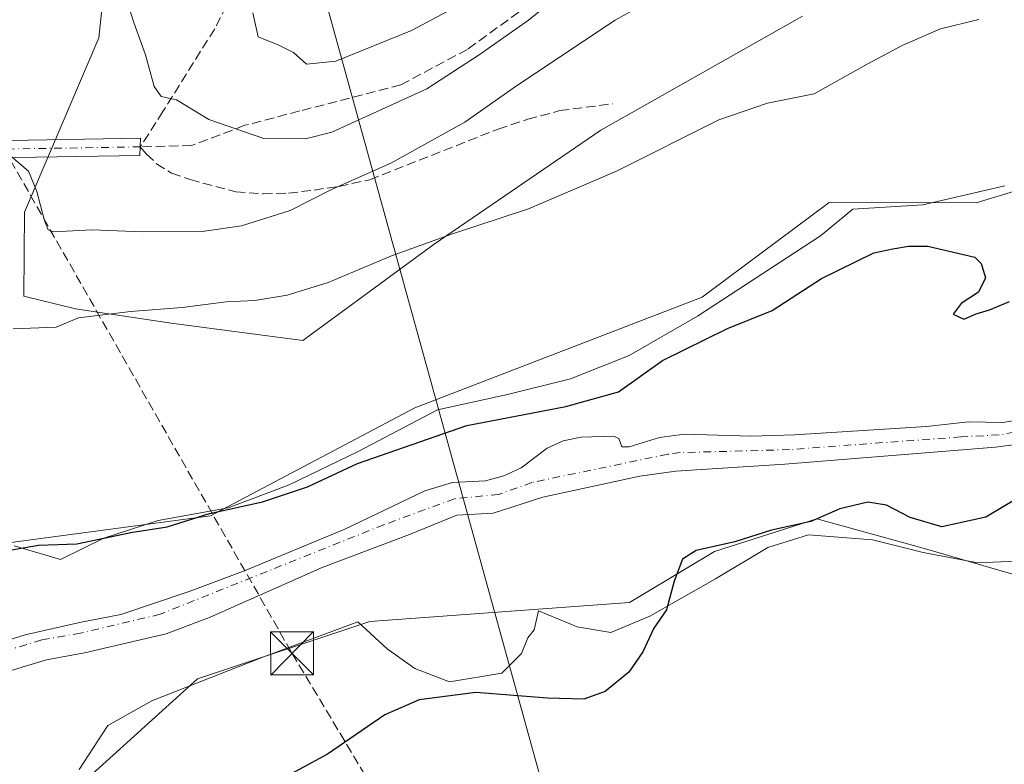
# Model space of a CAD drawing. Units: metres. Extents: x 654997 to 658457, y 4739429 to 4741820.
# Drawn here: x 655814 to 655986, y 4741277 to 4741406 of the extents above; entities that cross this region are included whole.
import ezdxf

# ---------------------------------------------------------------- set-up
doc = ezdxf.new("R2010")
doc.units = ezdxf.units.M
doc.header["$MEASUREMENT"] = 0
doc.linetypes.add('DGN Style 3', pattern=[2.307223458686699, 1.648016756204785, -0.6592067024819142])
doc.linetypes.add('DGN Style 4', pattern=[2.6384748266838614, 1.318413404963828, -0.6592067024819142, 0.001648016756204785, -0.6592067024819142])
for name, color, linetype, lineweight in [('Arbolado forestal CxS', 92, 'Continuous', 0), ('Camino Cxs', 7, 'Continuous', 0), ('Camino eje', 30, 'DGN Style 4', 13), ('Cima', 7, 'Continuous', 0), ('Conducción de hidrocarburos lineal', 6, 'DGN Style 3', 0), ('Corriente natural Cxs', 4, 'Continuous', 13), ('Corriente natural eje', 4, 'DGN Style 4', 0), ('Cultivos herbáceos CxS', 92, 'Continuous', 0), ('Curva de nivel maestra', 30, 'Continuous', 30), ('Curva de nivel normal', 30, 'Continuous', 0), ('Espacio natural protegido', 121, 'Continuous', 13), ('Espacio natural protegido CxS', 121, 'Continuous', 0), ('Matorral CxS', 135, 'Continuous', 0), ('Senda', 7, 'DGN Style 3', 0), ('Suelo desnudo CxS', 253, 'Continuous', 0), ('Tendido', 6, 'Continuous', 0), ('Torre de tendido puntual', 7, 'Continuous', 0)]:
    doc.layers.add(name, color=color, linetype=linetype, lineweight=lineweight)

# ---------------------------------------------------------------- blocks, each defined once
blk = doc.blocks.new('*U19')
at = {"layer": 'Cultivos herbáceos CxS', "color": 92, "linetype": 'Continuous', "lineweight": 0}
for points in [[(655831.9769000001, 4741438.3333, 666.3699000000051), (655828.2637, 4741403.2411, 663.6088000000018), (655815.3044999996, 4741372.888900001, 658.9043999999994), (655815.2023, 4741358.265100001, 656.5124999999971), (655824.1760999998, 4741356.051100001, 655.9723999999987), (655840.8608999997, 4741353.576099999, 654.897100000002), (655863.7707000002, 4741350.5219, 653.5258999999933), (655886.6807000004, 4741367.3215, 655.4459000000061), (655915.6995000001, 4741387.1765, 656.1723999999958), (655950.8284999998, 4741407.030900001, 656.6628000000055)], [(656164.5071, 4741403.662900001, 656.1566000000021), (656145.5072999997, 4741401.697100001, 655.5642999999982), (656085.4949000003, 4741395.979699999, 653.8901000000042), (656062.6321, 4741395.266100001, 653.9875999999931), (656041.9133000001, 4741385.260299999, 653.8441000000021), (656027.8383, 4741380.667500001, 653.5222999999969), (656004.9297000002, 4741381.7369, 654.0540999999939), (655981.0526999999, 4741374.506300001, 653.2315999999992), (655955.4660999998, 4741374.5405, 653.6950999999972), (655937.6665000003, 4741361.329700001, 653.3234999999986), (655933.3191999998, 4741358.1031, 653.2354999999952), (655883.3073000005, 4741338.8069, 652.5535999999993), (655847.7235000003, 4741320.046700001, 650.4195999999939), (655801.1469000002, 4741313.793299999, 650.5547999999981)]]:
    blk.add_polyline3d(points, dxfattribs=at)
blk = doc.blocks.new('5TTEND')
at = {"layer": 'Cima', "color": 7, "linetype": 'Continuous', "lineweight": 0}
for p, q in [((-0.375, 0.3754), (0.375, -0.3746)), ((0.3720000000000001, 0.3784000000000001), (-0.3720000000000001, -0.3776))]:
    blk.add_line(p, q, dxfattribs=at)
at = {"layer": 'Cima', "color": 7, "linetype": 'Continuous', "lineweight": 0, "flags": 128}
blk.add_lwpolyline([(-0.375, -0.3746), (0.375, -0.3746), (0.375, 0.3754), (-0.375, 0.3754), (-0.3720000000000001, -0.3776)], dxfattribs=at)

msp = doc.modelspace()

# ---------------------------------------------------------------- linework, layer by layer
at = {"layer": 'Arbolado forestal CxS', "color": 92, "linetype": 'Continuous', "lineweight": 0}
for points in [[(656164.5071, 4741403.662900001, 656.1566000000021), (656145.5072999997, 4741401.697100001, 655.5642999999982), (656085.4949000003, 4741395.979699999, 653.8901000000042), (656062.6321, 4741395.266100001, 653.9875999999931), (656041.9133000001, 4741385.260299999, 653.8441000000021), (656027.8383, 4741380.667500001, 653.5222999999969), (656004.9297000002, 4741381.7369, 654.0540999999939), (655981.0526999999, 4741374.506300001, 653.2315999999992), (655955.4660999998, 4741374.5405, 653.6950999999972), (655937.6665000003, 4741361.329700001, 653.3234999999986), (655933.3191999998, 4741358.1031, 653.2354999999952), (655883.3073000005, 4741338.8069, 652.5535999999993), (655847.7235000003, 4741320.046700001, 650.4195999999939), (655801.1469000002, 4741313.793299999, 650.5547999999981), (655783.5208999999, 4741303.7127, 649.8022999999957), (655762.9671, 4741289.430299999, 649.0780999999988), (655711.0373999998, 4741268.0481, 648.4517999999953), (655714.0921, 4741255.830499999, 648.7473000000027), (655713.3973000003, 4741255.026699999, 648.9796999999963)], [(655801.1469000002, 4741313.793299999, 650.5547999999981), (655847.7235000003, 4741320.046700001, 650.4195999999939), (655883.3073000005, 4741338.8069, 652.5535999999993), (655933.3191999998, 4741358.1031, 653.2354999999952), (655937.6665000003, 4741361.329700001, 653.3234999999986), (655955.4660999998, 4741374.5405, 653.6950999999972), (655981.0526999999, 4741374.506300001, 653.2315999999992), (656004.9297000002, 4741381.7369, 654.0540999999939), (656027.8383, 4741380.667500001, 653.5222999999969), (656041.9133000001, 4741385.260299999, 653.8441000000021), (656062.6321, 4741395.266100001, 653.9875999999931), (656085.4949000003, 4741395.979699999, 653.8901000000042), (656145.5072999997, 4741401.697100001, 655.5642999999982), (656164.5071, 4741403.662900001, 656.1566000000021)], [(656178.5717000002, 4741355.7467, 653.4179000000004), (656153.6146999998, 4741349.722300001, 653.5317000000068), (656147.1840000004, 4741348.170100001, 654.0880000000034), (656131.1848999998, 4741351.3983, 652.907600000006), (656117.0192999998, 4741356.600299999, 651.4392999999982), (656101.0893999999, 4741357.9243, 651.6208000000044), (656068.8715000004, 4741352.9309, 651.0795999999973), (656045.4859999996, 4741353.099099999, 650.3747000000003), (656042.6278999997, 4741343.0933, 651.1992000000029), (656041.9127000002, 4741333.8025, 651.8439000000071), (656011.0729, 4741317.7621, 651.3831999999966), (655987.2191000005, 4741309.897500001, 651.4168000000063), (655971.8082999998, 4741314.417500001, 650.8788000000059), (655953.3223000001, 4741319.5097, 649.4786000000023), (655935.4617, 4741313.7919, 649.7978000000003), (655920.6967000002, 4741304.919299999, 648.7421000000032), (655875.4480999997, 4741301.6439, 648.2648999999947), (655845.4423000002, 4741291.638300001, 647.8782999999967), (655817.2883000001, 4741266.175100001, 647.8598999999958), (655788.7002999998, 4741247.420700001, 646.6487999999954)], [(656178.5717000002, 4741355.7467, 653.4179000000004), (656153.6146999998, 4741349.722300001, 653.5317000000068), (656147.1840000004, 4741348.170100001, 654.0880000000034), (656131.1848999998, 4741351.3983, 652.907600000006), (656117.0192999998, 4741356.600299999, 651.4392999999982), (656101.0893999999, 4741357.9243, 651.6208000000044), (656068.8715000004, 4741352.9309, 651.0795999999973), (656045.4859999996, 4741353.099099999, 650.3747000000003), (656042.6278999997, 4741343.0933, 651.1992000000029), (656041.9127000002, 4741333.8025, 651.8439000000071), (656011.0729, 4741317.7621, 651.3831999999966), (655987.2191000005, 4741309.897500001, 651.4168000000063), (655971.8082999998, 4741314.417500001, 650.8788000000059), (655953.3223000001, 4741319.5097, 649.4786000000023), (655935.4617, 4741313.7919, 649.7978000000003), (655920.6967000002, 4741304.919299999, 648.7421000000032), (655875.4480999997, 4741301.6439, 648.2648999999947), (655845.4423000002, 4741291.638300001, 647.8782999999967), (655817.2883000001, 4741266.175100001, 647.8598999999958), (655788.7002999998, 4741247.420700001, 646.6487999999954)], [(655990.9801000003, 4741337.1501, 648.1837999999989), (655985.7301000003, 4741336.2401, 648.4225000000006), (655979.7401000002, 4741336.370100001, 648.6343999999954), (655972.4200999998, 4741335.5801, 648.3061000000016), (655949.4101, 4741334.100099999, 648.0620000000055), (655941.8701, 4741333.890100001, 648.0936999999976), (655930.2500999998, 4741334.220100001, 647.9845000000059), (655925.9101, 4741333.6601, 647.9272000000057), (655920.6201, 4741332.030099999, 647.2786000000051), (655919.3701, 4741332.030099999, 646.9951000000001), (655918.8101000005, 4741333.460100001, 647.3304999999964), (655917.8800999997, 4741333.870100001, 647.3873000000021), (655912.2801000001, 4741333.7401, 647.0225999999967), (655909.1101000002, 4741333.050100001, 646.3864999999934), (655906.3400999998, 4741331.800100001, 645.8816999999982), (655901.7801000001, 4741328.370100001, 645.4980999999971), (655898.8101000005, 4741326.9901, 645.4406000000017), (655895.5701000001, 4741326.120100001, 645.6622000000061), (655889.8201000001, 4741325.8301, 646.117499999993), (655885.0102000004, 4741324.347300001, 646.3850999999995), (655871.0884999996, 4741317.6687, 645.7480000000069), (655853.7583, 4741310.525, 646.136599999998), (655843.9687000001, 4741306.820800001, 645.8309000000008), (655832.0624000002, 4741302.852, 645.7940999999992), (655825.1831999999, 4741301.529100001, 645.7926000000007), (655815.3936000002, 4741299.280200001, 645.4103000000032), (655807.1914999997, 4741296.766600001, 645.3497000000061)], [(655990.9801000003, 4741337.1501, 648.1837999999989), (655985.7301000003, 4741336.2401, 648.4225000000006), (655979.7401000002, 4741336.370100001, 648.6343999999954), (655972.4200999998, 4741335.5801, 648.3061000000016), (655949.4101, 4741334.100099999, 648.0620000000055), (655941.8701, 4741333.890100001, 648.0936999999976), (655930.2500999998, 4741334.220100001, 647.9845000000059), (655925.9101, 4741333.6601, 647.9272000000057), (655920.6201, 4741332.030099999, 647.2786000000051), (655919.3701, 4741332.030099999, 646.9951000000001), (655918.8101000005, 4741333.460100001, 647.3304999999964), (655917.8800999997, 4741333.870100001, 647.3873000000021), (655912.2801000001, 4741333.7401, 647.0225999999967), (655909.1101000002, 4741333.050100001, 646.3864999999934), (655906.3400999998, 4741331.800100001, 645.8816999999982), (655901.7801000001, 4741328.370100001, 645.4980999999971), (655898.8101000005, 4741326.9901, 645.4406000000017), (655895.5701000001, 4741326.120100001, 645.6622000000061), (655889.8201000001, 4741325.8301, 646.117499999993), (655885.0102000004, 4741324.347300001, 646.3850999999995), (655871.0884999996, 4741317.6687, 645.7480000000069), (655853.7583, 4741310.525, 646.136599999998), (655843.9687000001, 4741306.820800001, 645.8309000000008), (655832.0624000002, 4741302.852, 645.7940999999992), (655825.1831999999, 4741301.529100001, 645.7926000000007), (655815.3936000002, 4741299.280200001, 645.4103000000032), (655807.1914999997, 4741296.766600001, 645.3497000000061)], [(655810.4200999998, 4741292.340100001, 644.8625999999931), (655819.1300999997, 4741294.970100001, 645.0861000000004), (655825.7701000003, 4741296.140100001, 645.1671999999963), (655839.9501, 4741299.4901, 645.4581000000035), (655847.6101000002, 4741302.350099999, 645.3055000000022), (655867.1201, 4741311.040100001, 645.7630999999965), (655882.3601000002, 4741316.7401, 645.9709000000003), (655890.6101000002, 4741320.1501, 645.960699999996), (655896.9200999998, 4741320.5001, 645.8974000000017), (655905.5800999999, 4741323.290100001, 645.6392999999953), (655922.4801000003, 4741326.950099999, 647.3157999999967), (655928.7500999998, 4741327.8201, 647.2703000000038), (655947.7200999996, 4741329.0101, 647.6040000000066), (655984.4101, 4741331.960100001, 647.6445999999996), (656002.4700999996, 4741334.350099999, 648.907600000006)], [(656002.4700999996, 4741334.350099999, 648.907600000006), (655984.4101, 4741331.960100001, 647.6445999999996), (655947.7200999996, 4741329.0101, 647.6040000000066), (655928.7500999998, 4741327.8201, 647.2703000000038), (655922.4801000003, 4741326.950099999, 647.3157999999967), (655905.5800999999, 4741323.290100001, 645.6392999999953), (655896.9200999998, 4741320.5001, 645.8974000000017), (655890.6101000002, 4741320.1501, 645.960699999996), (655882.3601000002, 4741316.7401, 645.9709000000003), (655867.1201, 4741311.040100001, 645.7630999999965), (655847.6101000002, 4741302.350099999, 645.3055000000022), (655839.9501, 4741299.4901, 645.4581000000035), (655825.7701000003, 4741296.140100001, 645.1671999999963), (655819.1300999997, 4741294.970100001, 645.0861000000004), (655810.4200999998, 4741292.340100001, 644.8625999999931)]]:
    msp.add_polyline3d(points, dxfattribs=at)
at = {"layer": 'Camino Cxs', "color": 7, "linetype": 'Continuous', "lineweight": 0}
msp.add_polyline3d([(655691.3498999998, 4741331.956499999, 649.8083000000044), (655691.0210999995, 4741335.776900001, 649.8585000000021), (655698.5601000005, 4741342.9001, 651.485799999995), (655708.7701000003, 4741346.9101, 652.9006999999983), (655717.7500999998, 4741347.630100001, 654.3319999999949), (655734.9700999996, 4741345.9801, 654.829899999997), (655753.3701, 4741347.270099999, 656.2165999999997), (655771.6201, 4741351.040100001, 657.9119000000064), (655781.0000999998, 4741358.920100001, 658.1300000000047), (655787.4200999998, 4741367.9001, 658.8554000000004), (655796.1801000005, 4741379.470100001, 659.321299999996), (655809.3601000002, 4741385.3301, 660.9060000000027), (655835.5301000001, 4741385.7501, 663.9951000000001), (655835.4101, 4741382.7501, 663.2958999999975), (655810.0201000003, 4741382.340100001, 661.5146999999997), (655798.1101000002, 4741377.040100001, 660.0595999999932), (655789.8400999998, 4741366.130100001, 659.3941999999952), (655783.2200999996, 4741356.860099999, 658.710699999996), (655772.9700999996, 4741348.2601, 658.0442000000039), (655753.7801000001, 4741344.290100001, 655.7011000000057), (655734.9301000005, 4741342.970100001, 654.6704999999929), (655717.7301000003, 4741344.620100001, 654.1051000000007), (655709.4600999998, 4741343.960100001, 652.8571999999986), (655700.2001, 4741340.3201, 651.0044000000053)], close=True, dxfattribs=at)
msp.add_polyline3d([(655691.0210999995, 4741335.776900001, 649.8585000000021), (655698.5601000005, 4741342.9001, 651.485799999995), (655708.7701000003, 4741346.9101, 652.9006999999983), (655717.7500999998, 4741347.630100001, 654.3319999999949), (655734.9700999996, 4741345.9801, 654.829899999997), (655753.3701, 4741347.270099999, 656.2165999999997), (655771.6201, 4741351.040100001, 657.9119000000064), (655781.0000999998, 4741358.920100001, 658.1300000000047), (655787.4200999998, 4741367.9001, 658.8554000000004), (655796.1801000005, 4741379.470100001, 659.321299999996), (655809.3601000002, 4741385.3301, 660.9060000000027), (655835.5301000001, 4741385.7501, 663.9951000000001), (655835.4101, 4741382.7501, 663.2958999999975), (655810.0201000003, 4741382.340100001, 661.5146999999997), (655798.1101000002, 4741377.040100001, 660.0595999999932), (655789.8400999998, 4741366.130100001, 659.3941999999952), (655783.2200999996, 4741356.860099999, 658.710699999996), (655772.9700999996, 4741348.2601, 658.0442000000039), (655753.7801000001, 4741344.290100001, 655.7011000000057), (655734.9301000005, 4741342.970100001, 654.6704999999929), (655717.7301000003, 4741344.620100001, 654.1051000000007), (655709.4600999998, 4741343.960100001, 652.8571999999986), (655700.2001, 4741340.3201, 651.0044000000053), (655691.3498999998, 4741331.956499999, 649.8083000000044)], dxfattribs=at)
at = {"layer": 'Camino eje', "color": 30, "linetype": 'DGN Style 4', "lineweight": 13}
msp.add_polyline3d([(655835.4700999996, 4741384.2501, 663.6478000000062), (655809.6901000004, 4741383.835100001, 661.2373999999982), (655803.7351000002, 4741381.1851, 660.4021000000066), (655797.1451000003, 4741378.255100001, 659.7758999999933), (655792.7651000004, 4741372.470100001, 660.841499999995), (655788.6300999997, 4741367.015100001, 659.1946999999927), (655785.4200999998, 4741362.5251, 658.5929999999935), (655782.1101000002, 4741357.890100001, 658.7994999999937), (655777.4200999998, 4741353.950099999, 659.0543999999937), (655772.2950999998, 4741349.6501, 658.0236000000004), (655762.7001, 4741347.665100001, 656.5476000000053), (655753.5751, 4741345.780099999, 655.968200000003), (655734.9501, 4741344.475099999, 654.7505999999995), (655717.7401000002, 4741346.1251, 654.2403000000049), (655709.1151000002, 4741345.4351, 652.8796000000002), (655699.3800999997, 4741341.610099999, 651.2459999999992), (655688.2761000004, 4741331.1171, 649.8433999999979)], dxfattribs=at)
at = {"layer": 'Conducción de hidrocarburos lineal', "color": 6, "linetype": 'DGN Style 3', "lineweight": 0}
msp.add_polyline3d([(655693.7496999997, 4741757.991800001, 658.2985000000045), (655693.75, 4741757.99, 658.2985000000045), (655712.5499999998, 4741678.180000001, 657.7393000000011), (655749.6958999997, 4741513.984999999, 657.3411999999954), (655808.29, 4741389.92, 660.2746999999945), (655861.9100000003, 4741296.07, 659.0129000000015), (655946.7199999997, 4741154.75, 658.2455000000045), (655972.4960000003, 4741110.286400001, 661.7724000000017), (655940.7999999998, 4741005.02, 669.4572000000044), (655867.6847999999, 4740866.072799999, 666.7468999999984), (655851.5077000001, 4740830.0886, 667.4529999999941), (655812.1232000003, 4740644.1842, 663.7461999999941), (655868.3399999999, 4740471.230000001, 660.901199999993), (655923.9199999999, 4740299.130000001, 655.6901999999973), (655993.3700000001, 4740118.029999999, 648.7814999999973), (656002.4264000002, 4740000.988600001, 646.6897999999928), (656026.0599999997, 4739784.66, 640.9477999999945), (656035.9699999997, 4739736.640000001, 645.2213000000047), (656062.2800000003, 4739668.609999999, 650.6842000000033), (656052.3499999996, 4739641.300000001, 666.3724999999977), (656088.5199999996, 4739471.220000001, 644.5178000000016), (656098.8152000001, 4739452.686699999, 644.0617000000057)], dxfattribs=at)
at = {"layer": 'Corriente natural Cxs', "color": 4, "linetype": 'Continuous', "lineweight": 13}
for points in [[(655807.1914999997, 4741296.766600001, 645.3497000000061), (655815.3936000002, 4741299.280200001, 645.4103000000032), (655825.1831999999, 4741301.529100001, 645.7926000000007), (655832.0624000002, 4741302.852, 645.7940999999992), (655843.9687000001, 4741306.820800001, 645.8309000000008), (655853.7583, 4741310.525, 646.136599999998), (655871.0884999996, 4741317.6687, 645.7480000000069), (655885.0102000004, 4741324.347300001, 646.3850999999995), (655889.8201000001, 4741325.8301, 646.117499999993), (655895.5701000001, 4741326.120100001, 645.6622000000061), (655898.8101000005, 4741326.9901, 645.4406000000017), (655901.7801000001, 4741328.370100001, 645.4980999999971), (655906.3400999998, 4741331.800100001, 645.8816999999982), (655909.1101000002, 4741333.050100001, 646.3864999999934), (655912.2801000001, 4741333.7401, 647.0225999999967), (655917.8800999997, 4741333.870100001, 647.3873000000021), (655918.8101000005, 4741333.460100001, 647.3304999999964), (655919.3701, 4741332.030099999, 646.9951000000001), (655920.6201, 4741332.030099999, 647.2786000000051), (655925.9101, 4741333.6601, 647.9272000000057), (655930.2500999998, 4741334.220100001, 647.9845000000059), (655941.8701, 4741333.890100001, 648.0936999999976), (655949.4101, 4741334.100099999, 648.0620000000055), (655972.4200999998, 4741335.5801, 648.3061000000016), (655979.7401000002, 4741336.370100001, 648.6343999999954), (655985.7301000003, 4741336.2401, 648.4225000000006), (655990.9801000003, 4741337.1501, 648.1837999999989)], [(655807.1914999997, 4741296.766600001, 645.3497000000061), (655815.3936000002, 4741299.280200001, 645.4103000000032), (655825.1831999999, 4741301.529100001, 645.7926000000007), (655832.0624000002, 4741302.852, 645.7940999999992), (655843.9687000001, 4741306.820800001, 645.8309000000008), (655853.7583, 4741310.525, 646.136599999998), (655871.0884999996, 4741317.6687, 645.7480000000069), (655885.0102000004, 4741324.347300001, 646.3850999999995), (655889.8201000001, 4741325.8301, 646.117499999993), (655895.5701000001, 4741326.120100001, 645.6622000000061), (655898.8101000005, 4741326.9901, 645.4406000000017), (655901.7801000001, 4741328.370100001, 645.4980999999971), (655906.3400999998, 4741331.800100001, 645.8816999999982), (655909.1101000002, 4741333.050100001, 646.3864999999934), (655912.2801000001, 4741333.7401, 647.0225999999967), (655917.8800999997, 4741333.870100001, 647.3873000000021), (655918.8101000005, 4741333.460100001, 647.3304999999964), (655919.3701, 4741332.030099999, 646.9951000000001), (655920.6201, 4741332.030099999, 647.2786000000051), (655925.9101, 4741333.6601, 647.9272000000057), (655930.2500999998, 4741334.220100001, 647.9845000000059), (655941.8701, 4741333.890100001, 648.0936999999976), (655949.4101, 4741334.100099999, 648.0620000000055), (655972.4200999998, 4741335.5801, 648.3061000000016), (655979.7401000002, 4741336.370100001, 648.6343999999954), (655985.7301000003, 4741336.2401, 648.4225000000006), (655990.9801000003, 4741337.1501, 648.1837999999989)], [(656002.4700999996, 4741334.350099999, 648.907600000006), (655984.4101, 4741331.960100001, 647.6445999999996), (655947.7200999996, 4741329.0101, 647.6040000000066), (655928.7500999998, 4741327.8201, 647.2703000000038), (655922.4801000003, 4741326.950099999, 647.3157999999967), (655905.5800999999, 4741323.290100001, 645.6392999999953), (655896.9200999998, 4741320.5001, 645.8974000000017), (655890.6101000002, 4741320.1501, 645.960699999996), (655882.3601000002, 4741316.7401, 645.9709000000003), (655867.1201, 4741311.040100001, 645.7630999999965), (655847.6101000002, 4741302.350099999, 645.3055000000022), (655839.9501, 4741299.4901, 645.4581000000035), (655825.7701000003, 4741296.140100001, 645.1671999999963), (655819.1300999997, 4741294.970100001, 645.0861000000004), (655810.4200999998, 4741292.340100001, 644.8625999999931)], [(656002.4700999996, 4741334.350099999, 648.907600000006), (655984.4101, 4741331.960100001, 647.6445999999996), (655947.7200999996, 4741329.0101, 647.6040000000066), (655928.7500999998, 4741327.8201, 647.2703000000038), (655922.4801000003, 4741326.950099999, 647.3157999999967), (655905.5800999999, 4741323.290100001, 645.6392999999953), (655896.9200999998, 4741320.5001, 645.8974000000017), (655890.6101000002, 4741320.1501, 645.960699999996), (655882.3601000002, 4741316.7401, 645.9709000000003), (655867.1201, 4741311.040100001, 645.7630999999965), (655847.6101000002, 4741302.350099999, 645.3055000000022), (655839.9501, 4741299.4901, 645.4581000000035), (655825.7701000003, 4741296.140100001, 645.1671999999963), (655819.1300999997, 4741294.970100001, 645.0861000000004), (655810.4200999998, 4741292.340100001, 644.8625999999931)]]:
    msp.add_polyline3d(points, dxfattribs=at)
at = {"layer": 'Corriente natural eje', "color": 4, "linetype": 'DGN Style 4', "lineweight": 0}
msp.add_polyline3d([(655987.7001, 4741334.5601, 648.0136000000057), (655985.0701000001, 4741334.100099999, 647.9619999999995), (655978.4200999998, 4741333.770099999, 647.8941999999952), (655948.5601000005, 4741331.550100001, 647.6845999999932), (655929.5000999998, 4741331.020099999, 647.5498999999982), (655927.3300999999, 4741330.7401, 647.5236000000004), (655903.6801000005, 4741325.8301, 645.4545999999973), (655897.8701, 4741323.7401, 645.4829000000027), (655890.2100999998, 4741322.9901, 645.758600000001), (655877.8800999997, 4741318.460100001, 645.6723999999958), (655838.9200999998, 4741302.880100001, 645.530700000003), (655825.0500999996, 4741299.600099999, 645.4002999999939), (655818.3101000005, 4741298.4101, 645.1978999999993), (655809.1101000002, 4741295.640100001, 645.1358000000037)], dxfattribs=at)
at = {"layer": 'Cultivos herbáceos CxS', "color": 92, "linetype": 'Continuous', "lineweight": 0}
for points in [[(655831.9769000001, 4741438.3333, 666.3699000000051), (655828.2637, 4741403.2411, 663.6088000000018), (655815.3044999996, 4741372.888900001, 658.9043999999994), (655815.2023, 4741358.265100001, 656.5124999999971), (655824.1760999998, 4741356.051100001, 655.9723999999987), (655840.8608999997, 4741353.576099999, 654.897100000002), (655863.7707000002, 4741350.5219, 653.5258999999933), (655886.6807000004, 4741367.3215, 655.4459000000061), (655915.6995000001, 4741387.1765, 656.1723999999958), (655950.8284999998, 4741407.030900001, 656.6628000000055)], [(656164.5071, 4741403.662900001, 656.1566000000021), (656145.5072999997, 4741401.697100001, 655.5642999999982), (656085.4949000003, 4741395.979699999, 653.8901000000042), (656062.6321, 4741395.266100001, 653.9875999999931), (656041.9133000001, 4741385.260299999, 653.8441000000021), (656027.8383, 4741380.667500001, 653.5222999999969), (656004.9297000002, 4741381.7369, 654.0540999999939), (655981.0526999999, 4741374.506300001, 653.2315999999992), (655955.4660999998, 4741374.5405, 653.6950999999972), (655937.6665000003, 4741361.329700001, 653.3234999999986), (655933.3191999998, 4741358.1031, 653.2354999999952), (655883.3073000005, 4741338.8069, 652.5535999999993), (655847.7235000003, 4741320.046700001, 650.4195999999939), (655801.1469000002, 4741313.793299999, 650.5547999999981), (655783.5208999999, 4741303.7127, 649.8022999999957), (655762.9671, 4741289.430299999, 649.0780999999988), (655711.0373999998, 4741268.0481, 648.4517999999953), (655714.0921, 4741255.830499999, 648.7473000000027), (655713.3973000003, 4741255.026699999, 648.9796999999963)], [(655788.7002999998, 4741247.420700001, 646.6487999999954), (655817.2883000001, 4741266.175100001, 647.8598999999958), (655845.4423000002, 4741291.638300001, 647.8782999999967), (655875.4480999997, 4741301.6439, 648.2648999999947), (655920.6967000002, 4741304.919299999, 648.7421000000032), (655935.4617, 4741313.7919, 649.7978000000003), (655953.3223000001, 4741319.5097, 649.4786000000023), (655971.8082999998, 4741314.417500001, 650.8788000000059), (655987.2191000005, 4741309.897500001, 651.4168000000063), (656011.0729, 4741317.7621, 651.3831999999966), (656041.9127000002, 4741333.8025, 651.8439000000071), (656042.6278999997, 4741343.0933, 651.1992000000029), (656045.4859999996, 4741353.099099999, 650.3747000000003), (656068.8715000004, 4741352.9309, 651.0795999999973), (656101.0893999999, 4741357.9243, 651.6208000000044), (656117.0192999998, 4741356.600299999, 651.4392999999982), (656131.1848999998, 4741351.3983, 652.907600000006), (656147.1840000004, 4741348.170100001, 654.0880000000034), (656153.6146999998, 4741349.722300001, 653.5317000000068), (656178.5717000002, 4741355.7467, 653.4179000000004)], [(656178.5717000002, 4741355.7467, 653.4179000000004), (656153.6146999998, 4741349.722300001, 653.5317000000068), (656147.1840000004, 4741348.170100001, 654.0880000000034), (656131.1848999998, 4741351.3983, 652.907600000006), (656117.0192999998, 4741356.600299999, 651.4392999999982), (656101.0893999999, 4741357.9243, 651.6208000000044), (656068.8715000004, 4741352.9309, 651.0795999999973), (656045.4859999996, 4741353.099099999, 650.3747000000003), (656042.6278999997, 4741343.0933, 651.1992000000029), (656041.9127000002, 4741333.8025, 651.8439000000071), (656011.0729, 4741317.7621, 651.3831999999966), (655987.2191000005, 4741309.897500001, 651.4168000000063), (655971.8082999998, 4741314.417500001, 650.8788000000059), (655953.3223000001, 4741319.5097, 649.4786000000023), (655935.4617, 4741313.7919, 649.7978000000003), (655920.6967000002, 4741304.919299999, 648.7421000000032), (655875.4480999997, 4741301.6439, 648.2648999999947), (655845.4423000002, 4741291.638300001, 647.8782999999967), (655817.2883000001, 4741266.175100001, 647.8598999999958), (655788.7002999998, 4741247.420700001, 646.6487999999954)]]:
    msp.add_polyline3d(points, dxfattribs=at)
at = {"layer": 'Curva de nivel maestra', "color": 30, "linetype": 'Continuous', "lineweight": 30, "elevation": 650, "flags": 128}
for points in [[(655807.3499999996, 4741313.100099999), (655817.7400000002, 4741314.9001), (655824.4000000004, 4741315.1501), (655833.8399999999, 4741317.090100001), (655840.1600000003, 4741318.120100001), (655847.5099999999, 4741320.440099999), (655856.7400000002, 4741322.460100001), (655864.6200000001, 4741325.0601), (655873.29, 4741329.1501), (655892.3300000001, 4741335.7501), (655909.5599999997, 4741339.0701), (655918.7800000003, 4741341.620100001), (655926.4000000004, 4741347.050100001), (655937.7400000002, 4741352.630100001), (655945.5199999996, 4741355.770099999), (655954.1399999997, 4741361.360099999), (655963.2400000002, 4741365.8101), (655966.5700000003, 4741366.4901), (655969.29, 4741366.950099999), (655972.6200000001, 4741366.940099999), (655980.7999999998, 4741365.030099999), (655981.9299999997, 4741363.960100001), (655982.6600000003, 4741361.4301), (655981.4400000004, 4741358.970100001), (655978.4600000001, 4741356.970100001), (655977.0300000003, 4741355.100099999), (655978.9299999997, 4741354.2401), (655981.0700000003, 4741355.1601), (655983.4000000004, 4741355.860099999), (655986.8399999999, 4741357.340100001)], [(655989.0700000003, 4741323.5601), (655982.7199999997, 4741319.800100001), (655975.0700000003, 4741318.120100001), (655969.5800000001, 4741319.700099999), (655965.4299999997, 4741321.880100001), (655962.1799999997, 4741322.390100001), (655957.3099999997, 4741321.2501), (655952.2699999996, 4741319.0601), (655945.4400000004, 4741317.520099999), (655939, 4741315.520099999), (655932.29, 4741314.0001), (655929.9100000003, 4741312.460100001), (655928.4600000001, 4741308.640100001), (655927.1299999999, 4741303.640100001), (655924.8899999997, 4741300.470100001), (655923.0099999999, 4741296.3201), (655920.5700000003, 4741292.8101), (655916.4199999999, 4741289.460100001), (655912.7400000002, 4741288.120100001), (655906.4199999999, 4741288.300100001), (655893.9100000003, 4741289.2401), (655884.0700000003, 4741287.960100001), (655878.0700000003, 4741285.380100001), (655868.0700000003, 4741278.540100001), (655852.0999999996, 4741269.880100001)]]:
    msp.add_lwpolyline(points, dxfattribs=at)
at = {"layer": 'Curva de nivel normal', "color": 30, "linetype": 'Continuous', "lineweight": 0, "flags": 128}
for points, elevation in [([(655832.7999999998, 4741410.860099999), (655834.3200000003, 4741405.890100001), (655836.3499999996, 4741400.2501), (655837.8799999999, 4741394.780099999), (655839.1299999999, 4741393.030099999), (655841.75, 4741392.4101), (655847.3799999999, 4741389.020099999), (655856.9699999997, 4741385.7301), (655864.25, 4741385.640100001), (655868.8200000003, 4741386.790100001), (655885.3899999997, 4741394.340100001), (655894.5199999996, 4741400.300100001), (655903.0999999996, 4741406.3101), (655922.8300000001, 4741422.200099999)], 665), ([(655924, 4741409.5601), (655918.2000000002, 4741406.290100001), (655900.9699999997, 4741394.870100001), (655892.0099999999, 4741388.530099999), (655879.1200000001, 4741381.4101), (655868.7999999998, 4741376.8301), (655861.5499999998, 4741373.1601), (655853.0999999996, 4741370.4801), (655846.2400000002, 4741369.530099999), (655835.8200000003, 4741369.460100001), (655827.0700000003, 4741369.800100001), (655820.4000000004, 4741369.470100001), (655819.4400000004, 4741369.800100001), (655818.7199999997, 4741371.630100001), (655817.4199999999, 4741376.5001), (655815.9699999997, 4741380.0101), (655812.4800000006, 4741383.020099999), (655809.9800000006, 4741387.0801), (655802.6100000005, 4741408.1801)], 660), ([(655855.0800000001, 4741407.5701), (655855.9900000002, 4741403.420100001), (655859.6200000001, 4741401.9801), (655862.1399999997, 4741400.690099999), (655864.4100000003, 4741398.630100001), (655869.5199999996, 4741399.1601), (655882.7000000002, 4741404.5001), (655890.6399999997, 4741408.7301)], 670), ([(655813.3399999999, 4741352.5601), (655820.8300000001, 4741352.870100001), (655824.6799999997, 4741354.470100001), (655833.7400000002, 4741355.600099999), (655842.7400000002, 4741356.2601), (655850.4000000004, 4741357.280099999), (655855.4000000004, 4741357.530099999), (655861.0700000003, 4741358.420100001), (655868.1900000004, 4741360.640100001), (655879.2000000002, 4741365.270099999), (655889.8499999996, 4741369.120100001), (655903.0700000003, 4741373.460100001), (655918.4000000004, 4741380.040100001), (655936.25, 4741388.950099999), (655944.7000000002, 4741391.880100001), (655952.8499999996, 4741393.4901), (655962.0999999996, 4741398.620100001), (655968.2699999996, 4741401.9301), (655974.8700000001, 4741404.780099999), (655981.5, 4741406.420100001)], 655)]:
    msp.add_lwpolyline(points, dxfattribs=dict(at, elevation=elevation))
at = {"layer": 'Espacio natural protegido', "color": 121, "linetype": 'Continuous', "lineweight": 13, "flags": 128}
for points in [[(655986.032400001, 4741377.492899999), (655971.7765000011, 4741374.177099999), (655959.5607000008, 4741373.416200002), (655953.9327, 4741368.7433), (655932.5119000013, 4741354.786699997), (655920.5999000003, 4741347.941000002), (655910.3860000013, 4741343.849099998), (655899.4371999997, 4741341.143200002), (655887.2203000018, 4741338.444399998), (655873.4004000004, 4741331.231600001), (655861.3795000018, 4741325.390800001), (655850.7876000005, 4741321.425999999), (655838.5797000005, 4741319.2301), (655829.1448000007, 4741316.1393), (655821.5939000002, 4741312.436400001), (655813.5030000011, 4741314.818400002)], [(655824.8135000016, 4741275.859000001), (655829.8224999997, 4741283.537800001), (655837.4654000015, 4741287.795700002), (655849.5653000018, 4741292.542500001), (655856.8393000001, 4741295.3954), (655873.369100002, 4741301.571200003), (655878.4860000008, 4741296.882200002), (655883.2879000008, 4741293.463199998), (655889.3288000004, 4741291.099199999), (655898.4307000008, 4741292.641100002), (655901.8867000013, 4741296.051000002), (655902.9497000015, 4741298.753000001), (655904.0507, 4741300.184900001), (655904.8377000004, 4741303.473900001), (655911.5806000015, 4741300.696900003), (655917.4485000003, 4741299.698799998), (655924.2374999998, 4741302.5367), (655935.6354000008, 4741309.049500001), (655944.7743000005, 4741314.488399998), (655951.8332000017, 4741316.697300001), (655963.0321000024, 4741315.832199999), (655971.8499000008, 4741313.636200001), (655980.7208000021, 4741311.946099998), (655981.2938000007, 4741311.8371), (655989.4147000011, 4741312.166000001)]]:
    msp.add_lwpolyline(points, dxfattribs=at)
at = {"layer": 'Espacio natural protegido CxS', "color": 121, "linetype": 'Continuous', "lineweight": 0, "flags": 128}
for points in [[(655813.5030000005, 4741314.8184), (655821.5938999996, 4741312.4364), (655829.1448000001, 4741316.1393), (655838.5796999999, 4741319.230099999), (655850.7875999999, 4741321.426), (655861.379499999, 4741325.3908), (655873.4003999998, 4741331.2316), (655887.2203000013, 4741338.444399999), (655899.4371999992, 4741341.143200001), (655910.3860000008, 4741343.849099998), (655920.5998999998, 4741347.941000001), (655932.5119000007, 4741354.786699999), (655953.9326999995, 4741368.743299999), (655959.5607000003, 4741373.416200001), (655971.7765000005, 4741374.1771), (655986.0324000004, 4741377.4929)], [(655989.4147000005, 4741312.166), (655981.2938000001, 4741311.837099999), (655980.7207999993, 4741311.946099999), (655971.8499000003, 4741313.636200001), (655963.0320999996, 4741315.8322), (655951.8332000012, 4741316.6973), (655944.7742999999, 4741314.488399999), (655935.6354, 4741309.049499999), (655924.2374999992, 4741302.536699999), (655917.4484999997, 4741299.698799998), (655911.580600001, 4741300.696900002), (655904.8376999998, 4741303.473899999), (655904.0506999993, 4741300.184900001), (655902.9496999988, 4741298.753000001), (655901.8867000006, 4741296.051000001), (655898.4307000001, 4741292.641100001), (655889.3287999998, 4741291.099199999), (655883.2879000002, 4741293.463199999), (655878.4860000003, 4741296.882200001), (655873.3690999991, 4741301.571200001), (655856.8392999996, 4741295.3954), (655849.565299999, 4741292.542500001), (655837.465400001, 4741287.795700002), (655829.8224999991, 4741283.5378), (655824.813500001, 4741275.859)]]:
    msp.add_lwpolyline(points, dxfattribs=at)
at = {"layer": 'Matorral CxS', "color": 135, "linetype": 'Continuous', "lineweight": 0}
for points in [[(655950.8284999998, 4741407.030900001, 656.6628000000055), (655915.6995000001, 4741387.1765, 656.1723999999958), (655886.6807000004, 4741367.3215, 655.4459000000061), (655863.7707000002, 4741350.5219, 653.5258999999933), (655840.8608999997, 4741353.576099999, 654.897100000002), (655824.1760999998, 4741356.051100001, 655.9723999999987), (655815.2023, 4741358.265100001, 656.5124999999971), (655815.3044999996, 4741372.888900001, 658.9043999999994), (655828.2637, 4741403.2411, 663.6088000000018), (655831.9769000001, 4741438.3333, 666.3699000000051)], [(655831.9769000001, 4741438.3333, 666.3699000000051), (655828.2637, 4741403.2411, 663.6088000000018), (655815.3044999996, 4741372.888900001, 658.9043999999994), (655815.2023, 4741358.265100001, 656.5124999999971), (655824.1760999998, 4741356.051100001, 655.9723999999987), (655840.8608999997, 4741353.576099999, 654.897100000002), (655863.7707000002, 4741350.5219, 653.5258999999933), (655886.6807000004, 4741367.3215, 655.4459000000061), (655915.6995000001, 4741387.1765, 656.1723999999958), (655950.8284999998, 4741407.030900001, 656.6628000000055)]]:
    msp.add_polyline3d(points, dxfattribs=at)
at = {"layer": 'Senda', "color": 7, "linetype": 'DGN Style 3', "lineweight": 0}
for points in [[(656159.4401000004, 4741548.6501, 693.6431000000011), (656113.7901, 4741538.720100001, 692.4633999999933), (656073.1001000004, 4741519.860099999, 689.1350999999995), (656045.8101000005, 4741507.950099999, 680.1668999999965), (656022.4901000002, 4741494.0601, 677.4465000000055), (655992.2200999996, 4741475.190099999, 674.6125999999931), (655961.4501, 4741455.340100001, 672.0666999999958), (655938.6201, 4741433.0101, 667.0139000000054), (655916.2901, 4741418.610099999, 666.1166999999987), (655892.4801000003, 4741401.2301, 666.6729999999952), (655880.8701, 4741395.0601, 668.1781999999948), (655863.2301000003, 4741390.5001, 668.3141000000032), (655853.6700999998, 4741388.0001, 666.4425999999949), (655844.4101, 4741384.470100001, 664.3977000000014), (655835.4700999996, 4741384.2501, 663.6478000000062)], [(655852.5201000003, 4741412.9801, 670.7492000000057), (655848.4301000005, 4741404.790100001, 669.2050000000017), (655839.4101, 4741390.4301, 665.0262999999978), (655835.4700999996, 4741384.2501, 663.6478000000062)], [(655835.4700999996, 4741384.2501, 663.6478000000062), (655836.5500999996, 4741382.9901, 663.4425000000047), (655838.3126999997, 4741381.3073, 663.3512999999948), (655840.9101, 4741379.6601, 663.1128000000026), (655844.1601, 4741378.550100001, 662.7053000000016), (655852.1101000002, 4741376.4301, 661.8024000000005), (655856.8501000004, 4741376.0801, 661.5966999999946), (655861.2600999996, 4741376.1801, 661.2320999999939), (655865.7301000003, 4741376.7401, 660.9392999999982), (655870.0601000005, 4741377.370100001, 660.5868999999948), (655875.4301000005, 4741378.540100001, 660.6542999999947), (655897.8101000005, 4741387.350099999, 658.9337999999989), (655902.9700999996, 4741389.050100001, 658.5323999999965), (655908.5301000001, 4741390.5601, 658.0017999999982), (655917.7200999996, 4741391.7501, 658.751099999994)]]:
    msp.add_polyline3d(points, dxfattribs=at)
at = {"layer": 'Suelo desnudo CxS', "color": 253, "linetype": 'Continuous', "lineweight": 0}
for points in [[(655807.1914999997, 4741296.766600001, 645.3497000000061), (655815.3936000002, 4741299.280200001, 645.4103000000032), (655825.1831999999, 4741301.529100001, 645.7926000000007), (655832.0624000002, 4741302.852, 645.7940999999992), (655843.9687000001, 4741306.820800001, 645.8309000000008), (655853.7583, 4741310.525, 646.136599999998), (655871.0884999996, 4741317.6687, 645.7480000000069), (655885.0102000004, 4741324.347300001, 646.3850999999995), (655889.8201000001, 4741325.8301, 646.117499999993), (655895.5701000001, 4741326.120100001, 645.6622000000061), (655898.8101000005, 4741326.9901, 645.4406000000017), (655901.7801000001, 4741328.370100001, 645.4980999999971), (655906.3400999998, 4741331.800100001, 645.8816999999982), (655909.1101000002, 4741333.050100001, 646.3864999999934), (655912.2801000001, 4741333.7401, 647.0225999999967), (655917.8800999997, 4741333.870100001, 647.3873000000021), (655918.8101000005, 4741333.460100001, 647.3304999999964), (655919.3701, 4741332.030099999, 646.9951000000001), (655920.6201, 4741332.030099999, 647.2786000000051), (655925.9101, 4741333.6601, 647.9272000000057), (655930.2500999998, 4741334.220100001, 647.9845000000059), (655941.8701, 4741333.890100001, 648.0936999999976), (655949.4101, 4741334.100099999, 648.0620000000055), (655972.4200999998, 4741335.5801, 648.3061000000016), (655979.7401000002, 4741336.370100001, 648.6343999999954), (655985.7301000003, 4741336.2401, 648.4225000000006), (655990.9801000003, 4741337.1501, 648.1837999999989)], [(655990.9801000003, 4741337.1501, 648.1837999999989), (655985.7301000003, 4741336.2401, 648.4225000000006), (655979.7401000002, 4741336.370100001, 648.6343999999954), (655972.4200999998, 4741335.5801, 648.3061000000016), (655949.4101, 4741334.100099999, 648.0620000000055), (655941.8701, 4741333.890100001, 648.0936999999976), (655930.2500999998, 4741334.220100001, 647.9845000000059), (655925.9101, 4741333.6601, 647.9272000000057), (655920.6201, 4741332.030099999, 647.2786000000051), (655919.3701, 4741332.030099999, 646.9951000000001), (655918.8101000005, 4741333.460100001, 647.3304999999964), (655917.8800999997, 4741333.870100001, 647.3873000000021), (655912.2801000001, 4741333.7401, 647.0225999999967), (655909.1101000002, 4741333.050100001, 646.3864999999934), (655906.3400999998, 4741331.800100001, 645.8816999999982), (655901.7801000001, 4741328.370100001, 645.4980999999971), (655898.8101000005, 4741326.9901, 645.4406000000017), (655895.5701000001, 4741326.120100001, 645.6622000000061), (655889.8201000001, 4741325.8301, 646.117499999993), (655885.0102000004, 4741324.347300001, 646.3850999999995), (655871.0884999996, 4741317.6687, 645.7480000000069), (655853.7583, 4741310.525, 646.136599999998), (655843.9687000001, 4741306.820800001, 645.8309000000008), (655832.0624000002, 4741302.852, 645.7940999999992), (655825.1831999999, 4741301.529100001, 645.7926000000007), (655815.3936000002, 4741299.280200001, 645.4103000000032), (655807.1914999997, 4741296.766600001, 645.3497000000061)], [(656002.4700999996, 4741334.350099999, 648.907600000006), (655984.4101, 4741331.960100001, 647.6445999999996), (655947.7200999996, 4741329.0101, 647.6040000000066), (655928.7500999998, 4741327.8201, 647.2703000000038), (655922.4801000003, 4741326.950099999, 647.3157999999967), (655905.5800999999, 4741323.290100001, 645.6392999999953), (655896.9200999998, 4741320.5001, 645.8974000000017), (655890.6101000002, 4741320.1501, 645.960699999996), (655882.3601000002, 4741316.7401, 645.9709000000003), (655867.1201, 4741311.040100001, 645.7630999999965), (655847.6101000002, 4741302.350099999, 645.3055000000022), (655839.9501, 4741299.4901, 645.4581000000035), (655825.7701000003, 4741296.140100001, 645.1671999999963), (655819.1300999997, 4741294.970100001, 645.0861000000004), (655810.4200999998, 4741292.340100001, 644.8625999999931)], [(656002.4700999996, 4741334.350099999, 648.907600000006), (655984.4101, 4741331.960100001, 647.6445999999996), (655947.7200999996, 4741329.0101, 647.6040000000066), (655928.7500999998, 4741327.8201, 647.2703000000038), (655922.4801000003, 4741326.950099999, 647.3157999999967), (655905.5800999999, 4741323.290100001, 645.6392999999953), (655896.9200999998, 4741320.5001, 645.8974000000017), (655890.6101000002, 4741320.1501, 645.960699999996), (655882.3601000002, 4741316.7401, 645.9709000000003), (655867.1201, 4741311.040100001, 645.7630999999965), (655847.6101000002, 4741302.350099999, 645.3055000000022), (655839.9501, 4741299.4901, 645.4581000000035), (655825.7701000003, 4741296.140100001, 645.1671999999963), (655819.1300999997, 4741294.970100001, 645.0861000000004), (655810.4200999998, 4741292.340100001, 644.8625999999931)]]:
    msp.add_polyline3d(points, dxfattribs=at)
at = {"layer": 'Tendido', "color": 6, "linetype": 'Continuous', "lineweight": 0, "extrusion": (0.02861636821374087, -0.1034603619213981, 0.9942218348946824), "elevation": -471104.6413624322, "flags": 128}
msp.add_lwpolyline([(1896113.391707009, 4369452.988087799), (1896113.391707009, 4369663.331428288)], dxfattribs=at)

# ---------------------------------------------------------------- block references
at = {"layer": 'Cultivos herbáceos CxS', "color": 92, "linetype": 'Continuous', "lineweight": 0}
msp.add_blockref('*U19', (0, 0), dxfattribs=at)
at = {"layer": 'Torre de tendido puntual', "color": 7, "linetype": 'Continuous', "lineweight": 0, "xscale": 10, "yscale": 10, "zscale": 10}
msp.add_blockref('5TTEND', (655861.9100000003, 4741296.07, 659.0129000000015), dxfattribs=at)

doc.saveas('drawing.dxf')
